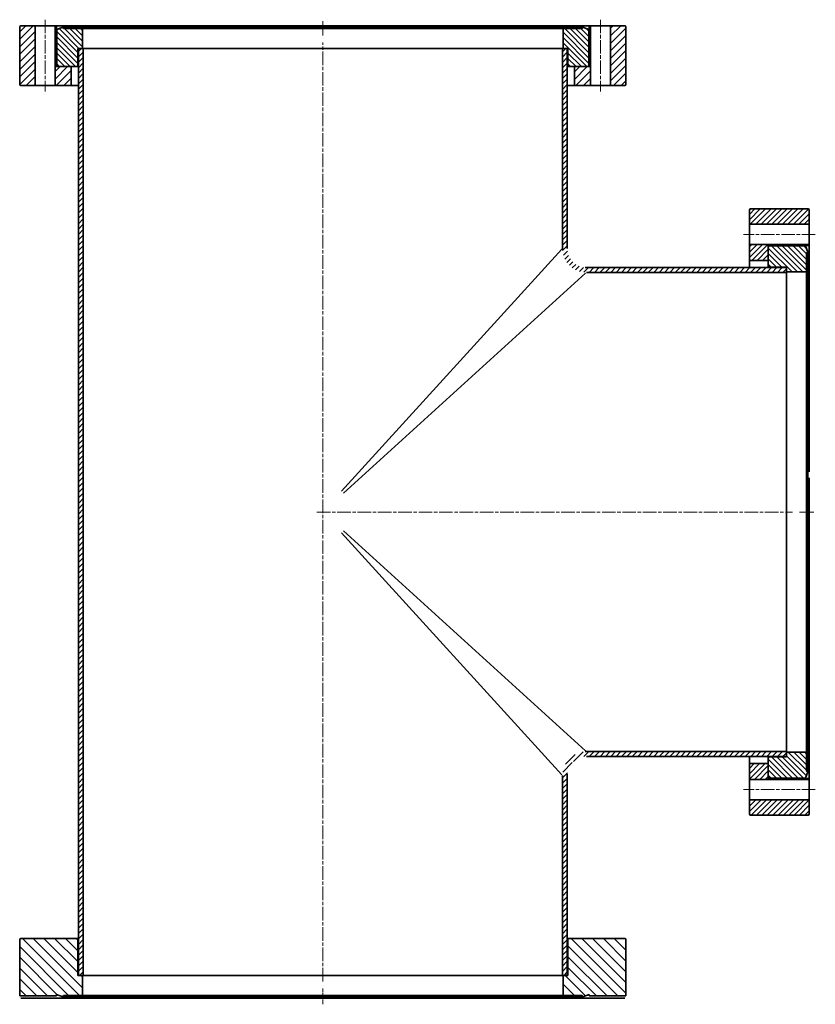
# Model space of a CAD drawing. Units: millimetres. Extents: x -102 to 727, y -55 to 1198.
# Drawn here: x 386 to 718, y -55 to 356 of the extents above; entities that cross this region are included whole.
import ezdxf

# ---------------------------------------------------------------- set-up
doc = ezdxf.new("R2010")
doc.units = ezdxf.units.MM
doc.linetypes.add('CHAIN', pattern=[0.3543, 0.2362, -0.0295, 0.0591, -0.0295])
for name, color, linetype, lineweight in [('Mittellinie (ISO)', 230, 'Continuous', 18), ('Schraffur (ISO)', 5, 'Continuous', 18), ('Sichtbar (ISO)', 7, 'Continuous', 35), ('Sichtbar schmal (ISO)', 7, 'Continuous', 18)]:
    doc.layers.add(name, color=color, linetype=linetype, lineweight=lineweight)
pattern_1 = [(45, (0, 0), (-1.122532, 1.122532), [])]
pattern_2 = [(315, (0, 0), (1.122532, 1.122532), [])]

msp = doc.modelspace()

# ---------------------------------------------------------------- hatches: boundary and pattern name
at = {"layer": 'Schraffur (ISO)'}
h = msp.add_hatch(dxfattribs=at)
h.set_pattern_fill('ANSI31', color=256, scale=17.78, style=0)
h.set_pattern_definition([(45, (0, 0), (-1.571545, 1.571545), [])])
edge = h.paths.add_edge_path()
edge.add_line((638.58, 329.03), (638.58, 353.03))
edge.add_ellipse((638.08, 353.03), major_axis=(0.5, 0), ratio=1, start_angle=0, end_angle=90)
edge.add_line((638.08, 353.53), (632.18, 353.53))
edge.add_line((632.18, 353.53), (632.18, 328.53))
edge.add_line((632.18, 328.53), (638.08, 328.53))
edge.add_ellipse((638.08, 329.03), major_axis=(0, -0.5), ratio=1, start_angle=0, end_angle=90)
edge = h.paths.add_edge_path()
edge.add_line((385.58, 353.03), (385.58, 329.03))
edge.add_ellipse((386.08, 329.03), major_axis=(-0.5, 0), ratio=1, start_angle=0, end_angle=90)
edge.add_line((386.08, 328.53), (391.98, 328.53))
edge.add_line((391.98, 328.53), (391.98, 353.53))
edge.add_line((391.98, 353.53), (386.08, 353.53))
edge.add_ellipse((386.08, 353.03), major_axis=(0, 0.5), ratio=1, start_angle=0, end_angle=90)
edge = h.paths.add_edge_path()
edge.add_line((623.28, 336.43), (622.63, 336.43))
edge.add_line((622.63, 336.43), (617.08, 336.43))
edge.add_line((617.08, 336.43), (617.08, 328.53))
edge.add_line((617.08, 328.53), (623.78, 328.53))
edge.add_line((623.78, 328.53), (623.78, 353.53))
edge.add_line((623.78, 353.53), (623.28, 353.53))
edge.add_line((623.28, 353.53), (623.28, 338.93))
edge.add_line((623.28, 338.93), (623.57, 337.86))
edge.add_ellipse((623.18, 337.76), major_axis=(0.386, 0.104), ratio=1, start_angle=345, end_angle=360, ccw=False)
edge.add_line((623.58, 337.76), (623.58, 336.83))
edge.add_ellipse((623.18, 336.83), major_axis=(0.4, 0), ratio=1, start_angle=284.4775, end_angle=360, ccw=False)
edge.add_line((623.28, 336.44), (623.28, 336.43))
edge = h.paths.add_edge_path()
edge.add_line((407.08, 336.43), (401.53, 336.43))
edge.add_line((401.53, 336.43), (400.88, 336.43))
edge.add_line((400.88, 336.43), (400.88, 336.44))
edge.add_ellipse((400.98, 336.83), major_axis=(-0.1, -0.387), ratio=1, start_angle=284.4775, end_angle=360, ccw=False)
edge.add_line((400.58, 336.83), (400.58, 337.76))
edge.add_ellipse((400.98, 337.76), major_axis=(-0.4, 0), ratio=1, start_angle=345, end_angle=360, ccw=False)
edge.add_line((400.6, 337.86), (400.88, 338.93))
edge.add_line((400.88, 338.93), (400.88, 353.53))
edge.add_line((400.88, 353.53), (400.38, 353.53))
edge.add_line((400.38, 353.53), (400.38, 328.53))
edge.add_line((400.38, 328.53), (407.08, 328.53))
edge.add_line((407.08, 328.53), (407.08, 336.43))
h = msp.add_hatch(dxfattribs=at)
h.set_pattern_fill('ANSI31', color=256, scale=12.7, angle=-90, style=0)
h.set_pattern_definition(pattern_2)
edge = h.paths.add_edge_path()
edge.add_ellipse((614.83, 336.93), major_axis=(-0.5, 0), ratio=1, start_angle=0, end_angle=90)
edge.add_line((614.83, 336.43), (617.08, 336.43))
edge.add_line((617.08, 336.43), (622.63, 336.43))
edge.add_ellipse((622.63, 336.93), major_axis=(0, -0.5), ratio=1, start_angle=0, end_angle=90)
edge.add_line((623.13, 336.93), (623.13, 351.98))
edge.add_line((623.13, 351.98), (620.53, 352.93))
edge.add_line((620.53, 352.93), (620.31, 352.33))
edge.add_line((620.31, 352.33), (612.33, 352.33))
edge.add_line((612.33, 352.33), (612.33, 344.03))
edge.add_line((612.33, 344.03), (614.08, 344.03))
edge.add_line((614.08, 344.03), (614.33, 344.03))
edge.add_line((614.33, 344.03), (614.33, 336.93))
edge = h.paths.add_edge_path()
edge.add_ellipse((409.33, 336.93), major_axis=(0, -0.5), ratio=1, start_angle=0, end_angle=90)
edge.add_line((409.83, 336.93), (409.83, 344.03))
edge.add_line((409.83, 344.03), (410.08, 344.03))
edge.add_line((410.08, 344.03), (411.83, 344.03))
edge.add_line((411.83, 344.03), (411.83, 352.33))
edge.add_line((411.83, 352.33), (403.85, 352.33))
edge.add_line((403.85, 352.33), (403.63, 352.93))
edge.add_line((403.63, 352.93), (401.03, 351.98))
edge.add_line((401.03, 351.98), (401.03, 336.93))
edge.add_ellipse((401.53, 336.93), major_axis=(-0.5, 0), ratio=1, start_angle=0, end_angle=90)
edge.add_line((401.53, 336.43), (407.08, 336.43))
edge.add_line((407.08, 336.43), (409.33, 336.43))
h = msp.add_hatch(dxfattribs=at)
h.set_pattern_fill('ANSI31', color=256, scale=12.7, style=0)
h.set_pattern_definition(pattern_1)
edge = h.paths.add_edge_path()
edge.add_spline(control_points=[(614.08, 40.53), (614.08, 41.07), (614.14, 41.6), (614.35, 42.66), (614.51, 43.17), (615.13, 44.62), (615.72, 45.49), (617.2, 46.96), (618.08, 47.54), (620.01, 48.33), (621.04, 48.53), (622.08, 48.53)], knot_values=[-1.259851, -1.259851, -1.259851, -1.259851, -1.098699, -1.098699, -0.937547, -0.937547, -0.625031, -0.625031, -0.312516, -0.312516, 0, 0, 0, 0], degree=3, periodic=0)
edge.add_line((622.08, 48.53), (705.58, 48.53))
edge.add_line((705.58, 48.53), (705.58, 50.28))
edge.add_line((705.58, 50.28), (705.58, 50.53))
edge.add_line((705.58, 50.53), (622.08, 50.53))
edge.add_spline(control_points=[(622.08, 50.53), (621.41, 50.53), (620.74, 50.46), (619.42, 50.2), (618.78, 49.99), (616.97, 49.22), (615.88, 48.48), (614.05, 46.63), (613.32, 45.53), (612.34, 43.12), (612.08, 41.83), (612.08, 40.53)], knot_values=[-1.574814, -1.574814, -1.574814, -1.574814, -1.373374, -1.373374, -1.171933, -1.171933, -0.781289, -0.781289, -0.390644, -0.390644, 0, 0, 0, 0], degree=3, periodic=0)
edge.add_line((612.08, 40.53), (612.08, -42.97))
edge.add_line((612.08, -42.97), (612.33, -42.97))
edge.add_line((612.33, -42.97), (614.08, -42.97))
edge.add_line((614.08, -42.97), (614.08, 40.53))
edge = h.paths.add_edge_path()
edge.add_spline(control_points=[(622.08, 252.53), (621.54, 252.53), (621.01, 252.59), (619.96, 252.8), (619.44, 252.96), (617.99, 253.58), (617.12, 254.17), (615.66, 255.65), (615.08, 256.53), (614.29, 258.46), (614.08, 259.49), (614.08, 260.53)], knot_values=[-1.259851, -1.259851, -1.259851, -1.259851, -1.098699, -1.098699, -0.937547, -0.937547, -0.625031, -0.625031, -0.312516, -0.312516, 0, 0, 0, 0], degree=3, periodic=0)
edge.add_line((614.08, 260.53), (614.08, 344.03))
edge.add_line((614.08, 344.03), (612.33, 344.03))
edge.add_line((612.33, 344.03), (612.08, 344.03))
edge.add_line((612.08, 344.03), (612.08, 260.53))
edge.add_spline(control_points=[(612.08, 260.53), (612.08, 259.86), (612.15, 259.19), (612.42, 257.87), (612.62, 257.23), (613.39, 255.42), (614.13, 254.33), (615.98, 252.5), (617.08, 251.77), (619.49, 250.79), (620.78, 250.53), (622.08, 250.53)], knot_values=[-1.574814, -1.574814, -1.574814, -1.574814, -1.373374, -1.373374, -1.171933, -1.171933, -0.781289, -0.781289, -0.390644, -0.390644, 0, 0, 0, 0], degree=3, periodic=0)
edge.add_line((622.08, 250.53), (705.58, 250.53))
edge.add_line((705.58, 250.53), (705.58, 250.78))
edge.add_line((705.58, 250.78), (705.58, 252.53))
edge.add_line((705.58, 252.53), (622.08, 252.53))
h.paths.add_polyline_path([(410.08, 344.03), (410.08, -42.97), (411.83, -42.97), (412.08, -42.97), (412.08, 344.03), (411.83, 344.03)])
h = msp.add_hatch(dxfattribs=at)
h.set_pattern_fill('ANSI31', color=256, scale=12.7, style=0)
h.set_pattern_definition(pattern_1)
edge = h.paths.add_edge_path()
edge.add_line((690.58, 24.03), (714.58, 24.03))
edge.add_ellipse((714.58, 24.53), major_axis=(0, -0.5), ratio=1, start_angle=0, end_angle=90)
edge.add_line((715.08, 24.53), (715.08, 30.43))
edge.add_line((715.08, 30.43), (690.08, 30.43))
edge.add_line((690.08, 30.43), (690.08, 24.53))
edge.add_ellipse((690.58, 24.53), major_axis=(-0.5, 0), ratio=1, start_angle=0, end_angle=90)
edge = h.paths.add_edge_path()
edge.add_line((714.58, 277.03), (690.58, 277.03))
edge.add_ellipse((690.58, 276.53), major_axis=(0, 0.5), ratio=1, start_angle=0, end_angle=90)
edge.add_line((690.08, 276.53), (690.08, 270.63))
edge.add_line((690.08, 270.63), (715.08, 270.63))
edge.add_line((715.08, 270.63), (715.08, 276.53))
edge.add_ellipse((714.58, 276.53), major_axis=(0.5, 0), ratio=1, start_angle=0, end_angle=90)
edge = h.paths.add_edge_path()
edge.add_line((697.98, 39.33), (697.98, 39.98))
edge.add_line((697.98, 39.98), (697.98, 45.53))
edge.add_line((697.98, 45.53), (690.08, 45.53))
edge.add_line((690.08, 45.53), (690.08, 38.83))
edge.add_line((690.08, 38.83), (715.08, 38.83))
edge.add_line((715.08, 38.83), (715.08, 39.33))
edge.add_line((715.08, 39.33), (700.48, 39.33))
edge.add_line((700.48, 39.33), (699.41, 39.04))
edge.add_ellipse((699.31, 39.43), major_axis=(0.104, -0.386), ratio=1, start_angle=345, end_angle=360, ccw=False)
edge.add_line((699.31, 39.03), (698.38, 39.03))
edge.add_ellipse((698.38, 39.43), major_axis=(0, -0.4), ratio=1, start_angle=284.4775, end_angle=360, ccw=False)
edge.add_line((697.99, 39.33), (697.98, 39.33))
edge = h.paths.add_edge_path()
edge.add_line((697.98, 255.53), (697.98, 261.08))
edge.add_line((697.98, 261.08), (697.98, 261.73))
edge.add_line((697.98, 261.73), (697.99, 261.73))
edge.add_ellipse((698.38, 261.63), major_axis=(-0.387, 0.1), ratio=1, start_angle=284.4775, end_angle=360, ccw=False)
edge.add_line((698.38, 262.03), (699.31, 262.03))
edge.add_ellipse((699.31, 261.63), major_axis=(0, 0.4), ratio=1, start_angle=345, end_angle=360, ccw=False)
edge.add_line((699.41, 262.02), (700.48, 261.73))
edge.add_line((700.48, 261.73), (715.08, 261.73))
edge.add_line((715.08, 261.73), (715.08, 262.23))
edge.add_line((715.08, 262.23), (690.08, 262.23))
edge.add_line((690.08, 262.23), (690.08, 255.53))
edge.add_line((690.08, 255.53), (697.98, 255.53))
h = msp.add_hatch(dxfattribs=at)
h.set_pattern_fill('ANSI31', color=256, scale=12.7, angle=-90, style=0)
h.set_pattern_definition(pattern_2)
edge = h.paths.add_edge_path()
edge.add_ellipse((698.48, 47.78), major_axis=(0, 0.5), ratio=1, start_angle=0, end_angle=90)
edge.add_line((697.98, 47.78), (697.98, 45.53))
edge.add_line((697.98, 45.53), (697.98, 39.98))
edge.add_ellipse((698.48, 39.98), major_axis=(-0.5, 0), ratio=1, start_angle=0, end_angle=90)
edge.add_line((698.48, 39.48), (713.54, 39.48))
edge.add_line((713.54, 39.48), (714.48, 42.08))
edge.add_line((714.48, 42.08), (713.88, 42.3))
edge.add_line((713.88, 42.3), (713.88, 50.28))
edge.add_line((713.88, 50.28), (705.58, 50.28))
edge.add_line((705.58, 50.28), (705.58, 48.53))
edge.add_line((705.58, 48.53), (705.58, 48.28))
edge.add_line((705.58, 48.28), (698.48, 48.28))
edge = h.paths.add_edge_path()
edge.add_ellipse((698.48, 253.28), major_axis=(-0.5, 0), ratio=1, start_angle=0, end_angle=90)
edge.add_line((698.48, 252.78), (705.58, 252.78))
edge.add_line((705.58, 252.78), (705.58, 252.53))
edge.add_line((705.58, 252.53), (705.58, 250.78))
edge.add_line((705.58, 250.78), (713.88, 250.78))
edge.add_line((713.88, 250.78), (713.88, 258.76))
edge.add_line((713.88, 258.76), (714.48, 258.98))
edge.add_line((714.48, 258.98), (713.54, 261.58))
edge.add_line((713.54, 261.58), (698.48, 261.58))
edge.add_ellipse((698.48, 261.08), major_axis=(0, 0.5), ratio=1, start_angle=0, end_angle=90)
edge.add_line((697.98, 261.08), (697.98, 255.53))
edge.add_line((697.98, 255.53), (697.98, 253.28))
h = msp.add_hatch(dxfattribs=at)
h.set_pattern_fill('ANSI31', color=256, scale=25.4, angle=90, style=0)
h.set_pattern_definition([(135, (0, 0), (-2.245064, -2.245064), [])])
edge = h.paths.add_edge_path()
edge.add_line((385.58, -51.47), (400.93, -51.47))
edge.add_line((400.93, -51.47), (400.93, -50.89))
edge.add_line((400.93, -50.89), (403.63, -51.87))
edge.add_line((403.63, -51.87), (403.85, -51.27))
edge.add_line((403.85, -51.27), (411.83, -51.27))
edge.add_line((411.83, -51.27), (411.83, -42.97))
edge.add_line((411.83, -42.97), (410.08, -42.97))
edge.add_line((410.08, -42.97), (409.83, -42.97))
edge.add_line((409.83, -42.97), (409.83, -27.97))
edge.add_ellipse((409.33, -27.97), major_axis=(0.5, 0), ratio=1, start_angle=0, end_angle=90)
edge.add_line((409.33, -27.47), (386.08, -27.47))
edge.add_ellipse((386.08, -27.97), major_axis=(0, 0.5), ratio=1, start_angle=0, end_angle=90)
edge.add_line((385.58, -27.97), (385.58, -51.47))
edge = h.paths.add_edge_path()
edge.add_line((623.23, -50.89), (623.23, -51.47))
edge.add_line((623.23, -51.47), (638.58, -51.47))
edge.add_line((638.58, -51.47), (638.58, -27.97))
edge.add_ellipse((638.08, -27.97), major_axis=(0.5, 0), ratio=1, start_angle=0, end_angle=90)
edge.add_line((638.08, -27.47), (614.83, -27.47))
edge.add_ellipse((614.83, -27.97), major_axis=(0, 0.5), ratio=1, start_angle=0, end_angle=90)
edge.add_line((614.33, -27.97), (614.33, -42.97))
edge.add_line((614.33, -42.97), (614.08, -42.97))
edge.add_line((614.08, -42.97), (612.33, -42.97))
edge.add_line((612.33, -42.97), (612.33, -51.27))
edge.add_line((612.33, -51.27), (620.31, -51.27))
edge.add_line((620.31, -51.27), (620.53, -51.87))
edge.add_line((620.53, -51.87), (623.23, -50.89))

# ---------------------------------------------------------------- linework, layer by layer
at = {"layer": 'Mittellinie (ISO)', "linetype": 'CHAIN', "ltscale": 23.990969}
for p, q in [((396.18, 356.03), (396.18, 326.03)), ((627.98, 356.03), (627.98, 326.03)), ((512.08, -45.47), (512.08, 346.53)), ((717.58, 266.43), (687.58, 266.43)), ((509.58, 150.53), (708.08, 150.53)), ((717.58, 34.63), (687.58, 34.63))]:
    msp.add_line(p, q, dxfattribs=at)
at = {"layer": 'Mittellinie (ISO)', "linetype": 'CHAIN', "ltscale": 6.607498}
for p, q in [((512.08, 349.48), (512.08, 355.43)), ((711.04, 150.53), (716.98, 150.53))]:
    msp.add_line(p, q, dxfattribs=at)
at = {"layer": 'Mittellinie (ISO)', "linetype": 'CHAIN', "ltscale": 7.314667}
msp.add_line((512.08, -54.97), (512.08, -48.39), dxfattribs=at)
at = {"layer": 'Sichtbar (ISO)'}
for p, q in [((391.98, 353.53), (386.08, 353.53)), ((391.98, 328.53), (391.98, 353.53)), ((391.98, 353.53), (400.38, 353.53)), ((400.88, 353.53), (400.38, 353.53)), ((400.38, 353.53), (400.38, 328.53)), ((400.88, 338.93), (400.88, 353.53)), ((400.88, 353.53), (622.02, 353.53)), ((622.02, 353.53), (622.6, 353.53)), ((622.6, 353.53), (623.28, 353.53)), ((623.78, 353.53), (623.28, 353.53)), ((623.28, 353.53), (623.28, 338.93)), ((623.78, 328.53), (623.78, 353.53)), ((623.78, 353.53), (632.18, 353.53)), ((638.08, 353.53), (632.18, 353.53)), ((632.18, 353.53), (632.18, 328.53)), ((385.58, 353.03), (385.58, 329.03)), ((403.63, 352.93), (401.03, 351.98)), ((401.03, 351.98), (401.03, 336.93)), ((403.85, 352.33), (403.63, 352.93)), ((403.63, 352.93), (620.53, 352.93)), ((411.83, 352.33), (403.85, 352.33)), ((411.83, 344.03), (411.83, 352.33)), ((411.83, 352.33), (612.33, 352.33)), ((620.31, 352.33), (612.33, 352.33)), ((612.33, 352.33), (612.33, 344.03)), ((620.53, 352.93), (620.31, 352.33)), ((623.13, 351.98), (620.53, 352.93)), ((623.13, 336.93), (623.13, 351.98)), ((638.58, 329.03), (638.58, 353.03)), ((409.83, 336.93), (409.83, 344.03)), ((409.83, 344.03), (411.83, 344.03)), ((410.08, 344.03), (410.08, -42.97)), ((412.08, 344.03), (410.08, 344.03)), ((412.08, -42.97), (412.08, 344.03)), ((412.08, 344.03), (612.08, 344.03)), ((614.08, 344.03), (612.08, 344.03)), ((612.08, 344.03), (612.08, 260.53)), ((612.33, 344.03), (614.33, 344.03)), ((614.08, 260.53), (614.08, 344.03)), ((614.33, 344.03), (614.33, 336.93)), ((400.58, 336.83), (400.58, 337.76)), ((400.6, 337.86), (400.88, 338.93)), ((400.88, 338.93), (401.03, 338.93)), ((623.13, 338.93), (623.28, 338.93)), ((623.28, 338.93), (623.57, 337.86)), ((623.58, 337.76), (623.58, 336.83)), ((400.88, 336.43), (400.88, 336.44)), ((401.42, 336.44), (400.88, 336.44)), ((407.08, 336.43), (400.88, 336.43)), ((401.53, 336.43), (409.33, 336.43)), ((407.08, 328.53), (407.08, 336.43)), ((409.33, 336.43), (410.08, 336.43)), ((614.08, 336.43), (614.83, 336.43)), ((614.83, 336.43), (622.63, 336.43)), ((623.28, 336.43), (617.08, 336.43)), ((617.08, 336.43), (617.08, 328.53)), ((623.28, 336.44), (622.74, 336.44)), ((623.28, 336.44), (623.28, 336.43)), ((386.08, 328.53), (391.98, 328.53)), ((400.38, 328.53), (391.98, 328.53)), ((400.38, 328.53), (407.08, 328.53)), ((410.08, 328.53), (407.08, 328.53)), ((617.08, 328.53), (614.08, 328.53)), ((617.08, 328.53), (623.78, 328.53)), ((632.18, 328.53), (623.78, 328.53)), ((632.18, 328.53), (638.08, 328.53)), ((690.08, 276.53), (690.08, 270.63)), ((714.58, 277.03), (690.58, 277.03)), ((715.08, 270.63), (715.08, 276.53)), ((690.08, 270.63), (715.08, 270.63)), ((690.08, 262.23), (690.08, 270.63)), ((715.08, 270.63), (715.08, 262.23)), ((715.08, 262.23), (690.08, 262.23)), ((690.08, 262.23), (690.08, 255.53)), ((697.98, 255.53), (697.98, 261.73)), ((697.98, 261.73), (697.99, 261.73)), ((697.98, 261.08), (697.98, 253.28)), ((697.99, 261.19), (697.99, 261.73)), ((698.38, 262.03), (699.31, 262.03)), ((713.54, 261.58), (698.48, 261.58)), ((699.41, 262.02), (700.48, 261.73)), ((700.48, 261.73), (715.08, 261.73)), ((700.48, 261.73), (700.48, 261.58)), ((714.48, 258.98), (713.54, 261.58)), ((713.88, 258.76), (714.48, 258.98)), ((714.48, 258.98), (714.48, 42.08)), ((715.08, 261.73), (715.08, 262.23)), ((715.08, 261.73), (715.08, 167.26)), ((690.08, 255.53), (697.98, 255.53)), ((690.08, 252.53), (690.08, 255.53)), ((713.88, 250.78), (713.88, 258.76)), ((705.58, 252.53), (622.08, 252.53)), ((697.98, 253.28), (697.98, 252.53)), ((698.48, 252.78), (705.58, 252.78)), ((705.58, 252.78), (705.58, 250.78)), ((705.58, 250.53), (705.58, 252.53)), ((705.58, 250.78), (713.88, 250.78)), ((713.88, 250.78), (713.88, 50.28)), ((622.08, 250.53), (705.58, 250.53)), ((705.58, 250.53), (705.58, 50.53)), ((715.08, 164.76), (715.08, 162.83)), ((715.08, 162.83), (715.08, 39.33)), ((705.58, 50.53), (622.08, 50.53)), ((705.58, 48.53), (705.58, 50.53)), ((713.88, 50.28), (705.58, 50.28)), ((705.58, 50.28), (705.58, 48.28)), ((713.88, 42.3), (713.88, 50.28)), ((622.08, 48.53), (705.58, 48.53)), ((690.08, 45.53), (690.08, 48.53)), ((697.98, 45.53), (690.08, 45.53)), ((690.08, 45.53), (690.08, 38.83)), ((697.98, 48.53), (697.98, 47.78)), ((697.98, 47.78), (697.98, 39.98)), ((697.98, 39.33), (697.98, 45.53)), ((705.58, 48.28), (698.48, 48.28)), ((713.54, 39.48), (714.48, 42.08)), ((714.48, 42.08), (713.88, 42.3)), ((612.08, 40.53), (612.08, -42.97)), ((614.08, -42.97), (614.08, 40.53)), ((690.08, 38.83), (715.08, 38.83)), ((690.08, 30.43), (690.08, 38.83)), ((697.99, 39.33), (697.98, 39.33)), ((697.99, 39.33), (697.99, 39.87)), ((699.31, 39.03), (698.38, 39.03)), ((698.48, 39.48), (713.54, 39.48)), ((700.48, 39.33), (699.41, 39.04)), ((700.48, 39.48), (700.48, 39.33)), ((715.08, 39.33), (700.48, 39.33)), ((715.08, 38.83), (715.08, 39.33)), ((715.08, 38.83), (715.08, 30.43)), ((715.08, 30.43), (690.08, 30.43)), ((690.08, 30.43), (690.08, 24.53)), ((715.08, 24.53), (715.08, 30.43)), ((690.58, 24.03), (714.58, 24.03)), ((385.58, -27.97), (385.58, -51.47)), ((409.33, -27.47), (386.08, -27.47)), ((410.08, -27.47), (409.33, -27.47)), ((409.83, -42.97), (409.83, -27.97)), ((614.83, -27.47), (614.08, -27.47)), ((614.33, -27.97), (614.33, -42.97)), ((638.08, -27.47), (614.83, -27.47)), ((638.58, -51.47), (638.58, -27.97)), ((411.83, -42.97), (409.83, -42.97)), ((410.08, -42.97), (412.08, -42.97)), ((411.83, -51.27), (411.83, -42.97)), ((612.08, -42.97), (412.08, -42.97)), ((612.08, -42.97), (614.08, -42.97)), ((614.33, -42.97), (612.33, -42.97)), ((612.33, -42.97), (612.33, -51.27)), ((385.58, -51.47), (400.93, -51.47)), ((400.95, -52.47), (386.1, -52.47)), ((400.93, -51.47), (400.93, -50.89)), ((400.93, -50.89), (403.63, -51.87)), ((623.21, -52.47), (400.95, -52.47)), ((403.63, -51.87), (403.85, -51.27)), ((620.53, -51.87), (403.63, -51.87)), ((403.85, -51.27), (411.83, -51.27)), ((612.33, -51.27), (411.83, -51.27)), ((612.33, -51.27), (620.31, -51.27)), ((620.31, -51.27), (620.53, -51.87)), ((620.53, -51.87), (623.23, -50.89)), ((638.06, -52.47), (623.21, -52.47)), ((623.23, -50.89), (623.23, -51.47)), ((623.23, -51.47), (638.58, -51.47))]:
    msp.add_line(p, q, dxfattribs=at)
at = {"layer": 'Sichtbar (ISO)', "flags": 128}
for points in [[(622.6, 353.53), (622.58, 353.38)], [(612.08, 260.53), (612.09, 260.02)], [(622.08, 252.53), (621.58, 252.55)], [(714.48, 166.53), (714.5, 166.56)], [(714.48, 165.56), (714.49, 165.55)], [(714.58, 165.4), (714.61, 165.36)], [(715.08, 162.83), (715.05, 162.85)], [(622.08, 50.53), (621.57, 50.52)], [(614.08, 40.53), (614.1, 41.03)], [(385.59, -51.97), (385.59, -51.93)], [(386.1, -52.47), (386.06, -52.47)], [(400.93, -51.47), (400.93, -51.47)], [(623.21, -52.47), (623.21, -52.39)], [(638.57, -51.97), (638.57, -51.99)], [(638.58, -51.47), (638.58, -51.47)]]:
    msp.add_lwpolyline(points, dxfattribs=at)
at = {"layer": 'Sichtbar (ISO)'}
for centre, radius, start, end in [((386.08, 353.03), 0.5, 90, 180), ((638.08, 353.03), 0.5, 0, 90), ((400.98, 337.76), 0.4, 165, 180), ((623.18, 337.76), 0.4, 0, 15), ((400.98, 336.83), 0.4, 180, 255.5225), ((401.53, 336.93), 0.5, 180, 270), ((409.33, 336.93), 0.5, 270, 0), ((614.83, 336.93), 0.5, 180, 270), ((622.63, 336.93), 0.5, 270, 0), ((623.18, 336.83), 0.4, 284.4775, 0), ((386.08, 329.03), 0.5, 180, 270), ((638.08, 329.03), 0.5, 270, 0), ((690.58, 276.53), 0.5, 90, 180), ((714.58, 276.53), 0.5, 0, 90), ((698.48, 261.08), 0.5, 90, 180), ((698.38, 261.63), 0.4, 90, 165.5225), ((699.31, 261.63), 0.4, 75, 90), ((698.48, 253.28), 0.5, 180, 270), ((698.48, 47.78), 0.5, 90, 180), ((698.48, 39.98), 0.5, 180, 270), ((698.38, 39.43), 0.4, 194.4775, 270), ((699.31, 39.43), 0.4, 270, 285), ((690.58, 24.53), 0.5, 180, 270), ((714.58, 24.53), 0.5, 270, 0), ((386.08, -27.97), 0.5, 90, 180), ((409.33, -27.97), 0.5, 0, 90), ((614.83, -27.97), 0.5, 90, 180), ((638.08, -27.97), 0.5, 0, 90)]:
    msp.add_arc(centre, radius, start, end, dxfattribs=at)
at = {"layer": 'Sichtbar schmal (ISO)'}
for p, q in [((400.99, 337.76), (400.58, 337.76)), ((400.99, 337.86), (400.6, 337.86)), ((623.57, 337.86), (623.17, 337.86)), ((623.58, 337.76), (623.18, 337.76)), ((401, 336.83), (400.58, 336.83)), ((410.06, 336.93), (409.83, 336.93)), ((614.33, 336.93), (614.11, 336.93)), ((623.58, 336.83), (623.17, 336.83)), ((611.77, 260.19), (519.93, 159.16)), ((698.38, 261.62), (698.38, 262.03)), ((699.31, 261.63), (699.31, 262.03)), ((699.41, 261.62), (699.41, 262.02)), ((698.48, 252.56), (698.48, 252.78)), ((520.71, 158.38), (621.74, 250.22)), ((519.93, 141.9), (611.77, 40.87)), ((621.74, 50.84), (520.71, 142.69)), ((698.48, 48.28), (698.48, 48.51)), ((698.38, 39.03), (698.38, 39.45)), ((699.31, 39.03), (699.31, 39.44)), ((699.41, 39.05), (699.41, 39.44)), ((409.83, -27.97), (410.06, -27.97)), ((614.11, -27.97), (614.33, -27.97))]:
    msp.add_line(p, q, dxfattribs=at)

doc.saveas('drawing.dxf')
